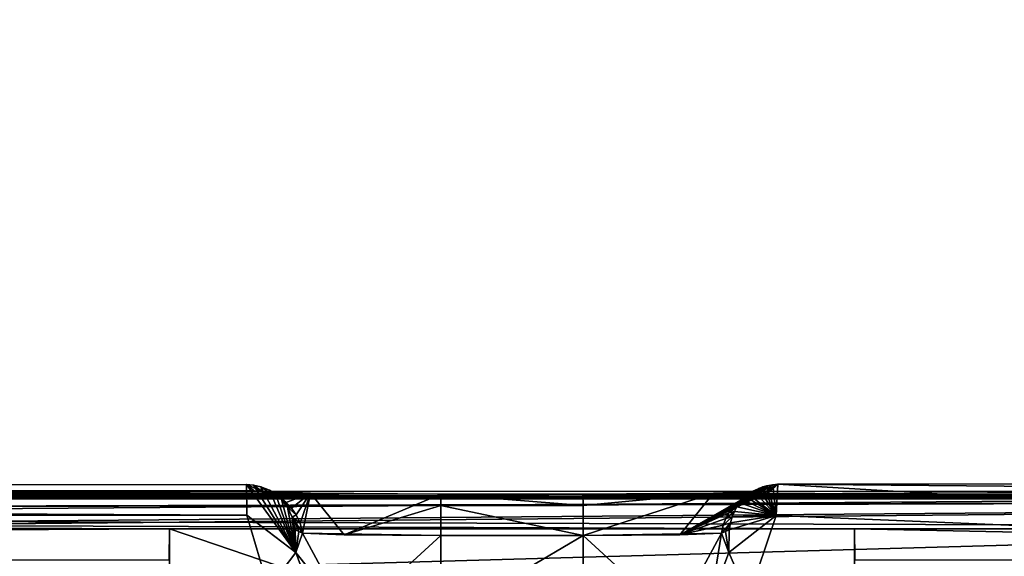
# Model space of a CAD drawing. Units: millimetres. Extents: x -128 to 1472, y -114 to 686.
# Drawn here: x 712 to 726, y 35 to 42 of the extents above; entities that cross this region are included whole.
import ezdxf

# ---------------------------------------------------------------- set-up
doc = ezdxf.new("R2010")
doc.units = ezdxf.units.MM
doc.header["$LTSCALE"] = 41.718519
for name, color, linetype in [('4117', 7, 'CONTINUOUS'), ('4353', 7, 'CONTINUOUS'), ('4519', 7, 'CONTINUOUS'), ('4521', 7, 'CONTINUOUS'), ('4570', 7, 'CONTINUOUS'), ('4572', 7, 'CONTINUOUS'), ('4573', 7, 'CONTINUOUS'), ('4575', 7, 'CONTINUOUS'), ('5518', 7, 'CONTINUOUS'), ('5676', 7, 'CONTINUOUS'), ('5679', 7, 'CONTINUOUS'), ('5680', 7, 'CONTINUOUS'), ('5681', 7, 'CONTINUOUS'), ('5682', 7, 'CONTINUOUS'), ('5683', 7, 'CONTINUOUS'), ('5684', 7, 'CONTINUOUS'), ('5685', 7, 'CONTINUOUS'), ('5686', 7, 'CONTINUOUS'), ('5687', 7, 'CONTINUOUS'), ('5688', 7, 'CONTINUOUS'), ('5689', 7, 'CONTINUOUS'), ('5960', 7, 'CONTINUOUS'), ('8153', 7, 'CONTINUOUS'), ('8170', 7, 'CONTINUOUS')]:
    doc.layers.add(name, color=color, linetype=linetype)

msp = doc.modelspace()

# ---------------------------------------------------------------- linework, layer by layer
at = {"layer": '4117', "color": 32, "linetype": 'Continuous'}
for points in [[(601.838, 35.573, 289.812), (587.42, 35.5, 294), (749.531, 35.5, 294), (601.838, 35.573, 289.812)], [(747.1, 35.617, 287.276), (601.838, 35.573, 289.812), (747.1, 35.569, 290.026), (747.1, 35.617, 287.276)], [(747.1, 35.569, 290.026), (601.838, 35.573, 289.812), (747.668, 35.535, 291.972), (747.1, 35.569, 290.026)], [(747.668, 35.535, 291.972), (601.838, 35.573, 289.812), (749.475, 35.501, 293.939), (747.668, 35.535, 291.972)], [(749.475, 35.501, 293.939), (601.838, 35.573, 289.812), (749.531, 35.5, 294), (749.475, 35.501, 293.939)]]:
    msp.add_3dface(points, dxfattribs=at)
at = {"layer": '4353', "color": 32, "linetype": 'Continuous'}
for points in [[(587.42, 35.5, 294), (586.671, 35.059, 296.057), (749.531, 35.5, 294), (587.42, 35.5, 294)], [(749.531, 35.5, 294), (586.671, 35.059, 296.057), (749.564, 35.499, 294.1), (749.531, 35.5, 294)], [(586.671, 35.059, 296.057), (749.593, 35.496, 294.202), (749.564, 35.499, 294.1), (586.671, 35.059, 296.057)], [(749.593, 35.496, 294.202), (586.671, 35.059, 296.057), (749.597, 35.493, 294.255), (749.593, 35.496, 294.202)], [(749.597, 35.493, 294.255), (586.671, 35.059, 296.057), (749.6, 35.49, 294.309), (749.597, 35.493, 294.255)], [(749.6, 35.49, 294.309), (586.671, 35.059, 296.057), (621.957, 34.437, 297.083), (749.6, 35.49, 294.309)], [(636.043, 34.437, 297.083), (749.6, 35.49, 294.309), (621.957, 34.437, 297.083), (636.043, 34.437, 297.083)], [(712.386, 34.437, 297.083), (749.6, 35.49, 294.309), (636.043, 34.437, 297.083), (712.386, 34.437, 297.083)], [(726.472, 34.437, 297.083), (749.6, 35.49, 294.309), (712.386, 34.437, 297.083), (726.472, 34.437, 297.083)], [(748.443, 34.022, 297.549), (749.6, 35.49, 294.309), (726.472, 34.437, 297.083), (748.443, 34.022, 297.549)]]:
    msp.add_3dface(points, dxfattribs=at)
at = {"layer": '4519', "color": 32, "linetype": 'Continuous'}
for points in [[(632.748, 35.682, 278.636), (632.662, 35.614, 282.566), (747.016, 35.5, 287.078), (632.748, 35.682, 278.636)], [(715.625, 35.707, 275.742), (632.748, 35.682, 278.636), (715.737, 35.614, 281.065), (715.625, 35.707, 275.742)], [(715.737, 35.614, 281.065), (632.748, 35.682, 278.636), (716.541, 35.582, 282.917), (715.737, 35.614, 281.065)], [(716.541, 35.582, 282.917), (632.748, 35.682, 278.636), (718.41, 35.568, 283.68), (716.541, 35.582, 282.917)], [(718.41, 35.568, 283.68), (632.748, 35.682, 278.636), (747.016, 35.5, 287.078), (718.41, 35.568, 283.68)], [(723.239, 35.71, 275.476), (723.121, 35.612, 281.065), (747.016, 35.5, 287.078), (723.239, 35.71, 275.476)], [(746.853, 35.717, 274.651), (723.239, 35.71, 275.476), (747.016, 35.5, 287.078), (746.853, 35.717, 274.651)], [(747.016, 35.5, 287.078), (628.009, 35.569, 285.175), (601.666, 35.5, 289.615), (747.016, 35.5, 287.078)], [(629.994, 35.569, 285.175), (628.009, 35.569, 285.175), (747.016, 35.5, 287.078), (629.994, 35.569, 285.175)], [(631.862, 35.582, 284.413), (629.994, 35.569, 285.175), (747.016, 35.5, 287.078), (631.862, 35.582, 284.413)], [(632.662, 35.614, 282.566), (631.862, 35.582, 284.413), (747.016, 35.5, 287.078), (632.662, 35.614, 282.566)], [(720.446, 35.567, 283.68), (718.41, 35.568, 283.68), (747.016, 35.5, 287.078), (720.446, 35.567, 283.68)], [(722.317, 35.58, 282.918), (720.446, 35.567, 283.68), (747.016, 35.5, 287.078), (722.317, 35.58, 282.918)], [(723.121, 35.612, 281.065), (722.317, 35.58, 282.918), (747.016, 35.5, 287.078), (723.121, 35.612, 281.065)]]:
    msp.add_3dface(points, dxfattribs=at)
at = {"layer": '4521', "color": 32, "linetype": 'Continuous'}
for points in [[(632.71, 35.222, 276.451), (632.748, 35.682, 278.636), (715.629, 35.266, 273.596), (632.71, 35.222, 276.451)], [(632.748, 35.682, 278.636), (715.625, 35.707, 275.742), (715.629, 35.266, 273.596), (632.748, 35.682, 278.636)], [(723.239, 35.71, 275.476), (746.783, 34.284, 271.06), (723.214, 35.262, 273.319), (723.239, 35.71, 275.476)], [(723.239, 35.71, 275.476), (746.853, 35.717, 274.651), (746.783, 34.284, 271.06), (723.239, 35.71, 275.476)], [(715.942, 34.219, 272.081), (632.71, 35.222, 276.451), (715.629, 35.266, 273.596), (715.942, 34.219, 272.081)], [(723.214, 35.262, 273.319), (746.783, 34.284, 271.06), (722.819, 34.089, 271.715), (723.214, 35.262, 273.319)], [(632.29, 34.084, 274.897), (632.71, 35.222, 276.451), (715.942, 34.219, 272.081), (632.29, 34.084, 274.897)]]:
    msp.add_3dface(points, dxfattribs=at)
at = {"layer": '4570', "color": 32, "linetype": 'Continuous'}
for points in [[(747.016, 35.5, 287.078), (601.666, 35.5, 289.615), (746.233, 35.069, 287.091), (747.016, 35.5, 287.078)], [(746.233, 35.069, 287.091), (601.666, 35.5, 289.615), (724.337, 35.069, 287.474), (746.233, 35.069, 287.091)], [(724.337, 35.069, 287.474), (601.666, 35.5, 289.615), (714.524, 35.069, 287.645), (724.337, 35.069, 287.474)], [(714.524, 35.069, 287.645), (601.666, 35.5, 289.615), (633.889, 35.069, 289.052), (714.524, 35.069, 287.645)], [(724.337, 31.732, 287.474), (724.337, 35.069, 287.474), (714.524, 35.069, 287.645), (724.337, 31.732, 287.474)], [(714.524, 31.732, 287.645), (724.337, 31.732, 287.474), (714.524, 35.069, 287.645), (714.524, 31.732, 287.645)]]:
    msp.add_3dface(points, dxfattribs=at)
at = {"layer": '4572', "color": 251, "linetype": 'Continuous'}
for points in [[(746.233, 35.069, 287.091), (724.337, 35.069, 287.474), (746.228, 34.626, 286.692), (746.233, 35.069, 287.091)], [(746.228, 34.626, 286.692), (724.337, 35.069, 287.474), (724.342, 34.626, 287.074), (746.228, 34.626, 286.692)]]:
    msp.add_3dface(points, dxfattribs=at)
at = {"layer": '4573', "color": 32, "linetype": 'Continuous'}
msp.add_3dface([(724.337, 35.069, 287.474), (724.337, 31.732, 287.474), (724.342, 34.626, 287.074), (724.337, 35.069, 287.474)], dxfattribs=at)
at = {"layer": '4575', "color": 32, "linetype": 'Continuous'}
msp.add_3dface([(714.524, 31.732, 287.645), (714.524, 35.069, 287.645), (714.519, 34.626, 287.245), (714.524, 31.732, 287.645)], dxfattribs=at)
at = {"layer": '5518', "color": 251, "linetype": 'Continuous'}
for points in [[(714.524, 35.069, 287.645), (633.889, 35.069, 289.052), (633.889, 34.626, 288.653), (714.524, 35.069, 287.645)], [(714.519, 34.626, 287.245), (714.524, 35.069, 287.645), (633.889, 34.626, 288.653), (714.519, 34.626, 287.245)]]:
    msp.add_3dface(points, dxfattribs=at)
at = {"layer": '5676', "color": 32, "linetype": 'Continuous'}
for points in [[(723.077, 35.687, 275.472), (723.214, 35.262, 273.319), (723.024, 35.673, 275.471), (723.077, 35.687, 275.472)], [(723.167, 35.702, 275.474), (723.214, 35.262, 273.319), (723.077, 35.687, 275.472), (723.167, 35.702, 275.474)], [(723.239, 35.71, 275.476), (723.214, 35.262, 273.319), (723.167, 35.702, 275.474), (723.239, 35.71, 275.476)], [(722.814, 35.566, 275.465), (723.214, 35.262, 273.319), (722.773, 35.532, 275.464), (722.814, 35.566, 275.465)], [(722.891, 35.616, 275.467), (723.214, 35.262, 273.319), (722.814, 35.566, 275.465), (722.891, 35.616, 275.467)], [(722.963, 35.65, 275.469), (723.214, 35.262, 273.319), (722.891, 35.616, 275.467), (722.963, 35.65, 275.469)], [(723.024, 35.673, 275.471), (723.214, 35.262, 273.319), (722.963, 35.65, 275.469), (723.024, 35.673, 275.471)], [(722.691, 35.444, 275.461), (723.214, 35.262, 273.319), (722.651, 35.387, 275.459), (722.691, 35.444, 275.461)], [(722.731, 35.492, 275.462), (723.214, 35.262, 273.319), (722.691, 35.444, 275.461), (722.731, 35.492, 275.462)], [(722.773, 35.532, 275.464), (723.214, 35.262, 273.319), (722.731, 35.492, 275.462), (722.773, 35.532, 275.464)], [(723.214, 35.262, 273.319), (722.819, 34.089, 271.715), (722.534, 34.73, 273.504), (723.214, 35.262, 273.319)], [(722.54, 35.055, 275.451), (723.214, 35.262, 273.319), (722.534, 34.73, 273.504), (722.54, 35.055, 275.451)], [(722.558, 35.156, 275.453), (723.214, 35.262, 273.319), (722.54, 35.055, 275.451), (722.558, 35.156, 275.453)], [(722.582, 35.242, 275.455), (723.214, 35.262, 273.319), (722.558, 35.156, 275.453), (722.582, 35.242, 275.455)], [(722.614, 35.319, 275.457), (723.214, 35.262, 273.319), (722.582, 35.242, 275.455), (722.614, 35.319, 275.457)], [(722.651, 35.387, 275.459), (723.214, 35.262, 273.319), (722.614, 35.319, 275.457), (722.651, 35.387, 275.459)], [(722.534, 34.73, 273.504), (722.819, 34.089, 271.715), (722.273, 34.033, 272.244), (722.534, 34.73, 273.504)]]:
    msp.add_3dface(points, dxfattribs=at)
at = {"layer": '5679', "color": 251, "linetype": 'Continuous'}
for points in [[(722.428, 35.008, 281.039), (722.273, 34.033, 272.244), (721.761, 33.775, 281.049), (722.428, 35.008, 281.039)], [(722.534, 34.73, 273.504), (722.273, 34.033, 272.244), (722.428, 35.008, 281.039), (722.534, 34.73, 273.504)], [(722.485, 35.032, 278.245), (722.534, 34.73, 273.504), (722.428, 35.008, 281.039), (722.485, 35.032, 278.245)], [(722.54, 35.055, 275.451), (722.534, 34.73, 273.504), (722.485, 35.032, 278.245), (722.54, 35.055, 275.451)]]:
    msp.add_3dface(points, dxfattribs=at)
at = {"layer": '5680', "color": 251, "linetype": 'Continuous'}
for points in [[(722.428, 35.008, 281.039), (721.761, 33.775, 281.049), (720.447, 34.975, 282.976), (722.428, 35.008, 281.039)], [(722.428, 35.008, 281.039), (720.447, 34.975, 282.976), (721.832, 34.984, 282.412), (722.428, 35.008, 281.039)], [(721.761, 33.775, 281.049), (720.447, 33.282, 281.035), (720.447, 34.975, 282.976), (721.761, 33.775, 281.049)], [(720.447, 34.975, 282.976), (720.447, 33.282, 281.035), (720.447, 33.775, 282.314), (720.447, 34.975, 282.976)]]:
    msp.add_3dface(points, dxfattribs=at)
at = {"layer": '5681', "color": 251, "linetype": 'Continuous'}
for points in [[(720.447, 34.975, 282.976), (720.447, 33.775, 282.314), (718.411, 33.775, 282.314), (720.447, 34.975, 282.976)], [(718.411, 34.975, 282.976), (720.447, 34.975, 282.976), (718.411, 33.775, 282.314), (718.411, 34.975, 282.976)]]:
    msp.add_3dface(points, dxfattribs=at)
at = {"layer": '5682', "color": 251, "linetype": 'Continuous'}
for points in [[(716.43, 35.01, 281.039), (718.411, 34.975, 282.976), (717.097, 33.775, 281.049), (716.43, 35.01, 281.039)], [(718.411, 34.975, 282.976), (716.43, 35.01, 281.039), (717.026, 34.986, 282.412), (718.411, 34.975, 282.976)], [(718.411, 34.975, 282.976), (718.411, 33.775, 282.314), (717.097, 33.775, 281.049), (718.411, 34.975, 282.976)]]:
    msp.add_3dface(points, dxfattribs=at)
at = {"layer": '5683', "color": 251, "linetype": 'Continuous'}
for points in [[(716.323, 35.055, 275.717), (716.376, 35.032, 278.378), (716.331, 34.73, 273.769), (716.323, 35.055, 275.717)], [(716.43, 35.01, 281.039), (716.331, 34.73, 273.769), (716.376, 35.032, 278.378), (716.43, 35.01, 281.039)], [(716.43, 35.01, 281.039), (717.097, 33.775, 281.049), (716.331, 34.73, 273.769), (716.43, 35.01, 281.039)], [(716.331, 34.73, 273.769), (717.097, 33.775, 281.049), (716.598, 34.023, 272.472), (716.331, 34.73, 273.769)]]:
    msp.add_3dface(points, dxfattribs=at)
at = {"layer": '5684', "color": 251, "linetype": 'Continuous'}
for points in [[(715.625, 35.707, 275.742), (715.737, 35.614, 281.065), (715.853, 35.605, 281.063), (715.625, 35.707, 275.742)], [(715.727, 35.696, 275.74), (715.625, 35.707, 275.742), (715.853, 35.605, 281.063), (715.727, 35.696, 275.74)], [(715.834, 35.672, 275.737), (715.727, 35.696, 275.74), (715.853, 35.605, 281.063), (715.834, 35.672, 275.737)], [(715.956, 35.623, 275.734), (715.834, 35.672, 275.737), (715.979, 35.571, 281.059), (715.956, 35.623, 275.734)], [(715.979, 35.571, 281.059), (715.834, 35.672, 275.737), (715.853, 35.605, 281.063), (715.979, 35.571, 281.059)], [(716.04, 35.571, 275.731), (715.956, 35.623, 275.734), (716.112, 35.506, 281.055), (716.04, 35.571, 275.731)], [(716.112, 35.506, 281.055), (715.956, 35.623, 275.734), (715.979, 35.571, 281.059), (716.112, 35.506, 281.055)], [(716.129, 35.493, 275.728), (716.04, 35.571, 275.731), (716.193, 35.446, 281.052), (716.129, 35.493, 275.728)], [(716.193, 35.446, 281.052), (716.04, 35.571, 275.731), (716.112, 35.506, 281.055), (716.193, 35.446, 281.052)], [(716.214, 35.382, 275.725), (716.129, 35.493, 275.728), (716.27, 35.368, 281.049), (716.214, 35.382, 275.725)], [(716.27, 35.368, 281.049), (716.129, 35.493, 275.728), (716.193, 35.446, 281.052), (716.27, 35.368, 281.049)], [(716.283, 35.236, 275.721), (716.214, 35.382, 275.725), (716.34, 35.27, 281.046), (716.283, 35.236, 275.721)], [(716.34, 35.27, 281.046), (716.214, 35.382, 275.725), (716.27, 35.368, 281.049), (716.34, 35.27, 281.046)], [(716.396, 35.151, 281.043), (716.283, 35.236, 275.721), (716.34, 35.27, 281.046), (716.396, 35.151, 281.043)], [(716.43, 35.01, 281.039), (716.376, 35.032, 278.378), (716.283, 35.236, 275.721), (716.43, 35.01, 281.039)], [(716.43, 35.01, 281.039), (716.283, 35.236, 275.721), (716.396, 35.151, 281.043), (716.43, 35.01, 281.039)], [(716.376, 35.032, 278.378), (716.323, 35.055, 275.717), (716.283, 35.236, 275.721), (716.376, 35.032, 278.378)]]:
    msp.add_3dface(points, dxfattribs=at)
at = {"layer": '5685', "color": 32, "linetype": 'Continuous'}
for points in [[(715.629, 35.266, 273.596), (715.625, 35.707, 275.742), (716.331, 34.73, 273.769), (715.629, 35.266, 273.596)], [(716.331, 34.73, 273.769), (715.625, 35.707, 275.742), (715.727, 35.696, 275.74), (716.331, 34.73, 273.769)], [(716.331, 34.73, 273.769), (715.727, 35.696, 275.74), (715.834, 35.672, 275.737), (716.331, 34.73, 273.769)], [(716.331, 34.73, 273.769), (715.834, 35.672, 275.737), (715.956, 35.623, 275.734), (716.331, 34.73, 273.769)], [(716.331, 34.73, 273.769), (715.956, 35.623, 275.734), (716.04, 35.571, 275.731), (716.331, 34.73, 273.769)], [(716.331, 34.73, 273.769), (716.04, 35.571, 275.731), (716.129, 35.493, 275.728), (716.331, 34.73, 273.769)], [(716.331, 34.73, 273.769), (716.129, 35.493, 275.728), (716.214, 35.382, 275.725), (716.331, 34.73, 273.769)], [(715.942, 34.219, 272.081), (715.629, 35.266, 273.596), (716.331, 34.73, 273.769), (715.942, 34.219, 272.081)], [(716.331, 34.73, 273.769), (716.214, 35.382, 275.725), (716.283, 35.236, 275.721), (716.331, 34.73, 273.769)], [(716.323, 35.055, 275.717), (716.331, 34.73, 273.769), (716.283, 35.236, 275.721), (716.323, 35.055, 275.717)], [(715.942, 34.219, 272.081), (716.331, 34.73, 273.769), (716.598, 34.023, 272.472), (715.942, 34.219, 272.081)]]:
    msp.add_3dface(points, dxfattribs=at)
at = {"layer": '5686', "color": 32, "linetype": 'Continuous'}
for points in [[(715.737, 35.614, 281.065), (716.541, 35.582, 282.917), (715.853, 35.605, 281.063), (715.737, 35.614, 281.065)], [(716.541, 35.582, 282.917), (715.979, 35.571, 281.059), (715.853, 35.605, 281.063), (716.541, 35.582, 282.917)], [(716.541, 35.582, 282.917), (716.112, 35.506, 281.055), (715.979, 35.571, 281.059), (716.541, 35.582, 282.917)], [(716.541, 35.582, 282.917), (716.193, 35.446, 281.052), (716.112, 35.506, 281.055), (716.541, 35.582, 282.917)], [(716.541, 35.582, 282.917), (716.27, 35.368, 281.049), (716.193, 35.446, 281.052), (716.541, 35.582, 282.917)], [(716.541, 35.582, 282.917), (716.34, 35.27, 281.046), (716.27, 35.368, 281.049), (716.541, 35.582, 282.917)], [(716.541, 35.582, 282.917), (716.396, 35.151, 281.043), (716.34, 35.27, 281.046), (716.541, 35.582, 282.917)], [(716.541, 35.582, 282.917), (716.43, 35.01, 281.039), (716.396, 35.151, 281.043), (716.541, 35.582, 282.917)], [(716.43, 35.01, 281.039), (716.541, 35.582, 282.917), (717.026, 34.986, 282.412), (716.43, 35.01, 281.039)], [(716.541, 35.582, 282.917), (718.41, 35.568, 283.68), (717.026, 34.986, 282.412), (716.541, 35.582, 282.917)], [(717.026, 34.986, 282.412), (718.41, 35.568, 283.68), (718.411, 35.404, 283.217), (717.026, 34.986, 282.412)], [(718.411, 34.975, 282.976), (717.026, 34.986, 282.412), (718.411, 35.404, 283.217), (718.411, 34.975, 282.976)]]:
    msp.add_3dface(points, dxfattribs=at)
at = {"layer": '5687', "color": 32, "linetype": 'Continuous'}
for points in [[(718.41, 35.568, 283.68), (720.446, 35.567, 283.68), (720.447, 35.403, 283.217), (718.41, 35.568, 283.68)], [(718.411, 35.404, 283.217), (718.41, 35.568, 283.68), (720.447, 35.403, 283.217), (718.411, 35.404, 283.217)], [(720.447, 34.975, 282.976), (718.411, 34.975, 282.976), (718.411, 35.404, 283.217), (720.447, 34.975, 282.976)], [(720.447, 34.975, 282.976), (718.411, 35.404, 283.217), (720.447, 35.403, 283.217), (720.447, 34.975, 282.976)]]:
    msp.add_3dface(points, dxfattribs=at)
at = {"layer": '5688', "color": 32, "linetype": 'Continuous'}
for points in [[(720.446, 35.567, 283.68), (722.317, 35.58, 282.918), (720.447, 35.403, 283.217), (720.446, 35.567, 283.68)], [(720.447, 34.975, 282.976), (722.317, 35.58, 282.918), (721.832, 34.984, 282.412), (720.447, 34.975, 282.976)], [(722.317, 35.58, 282.918), (720.447, 34.975, 282.976), (720.447, 35.403, 283.217), (722.317, 35.58, 282.918)], [(722.317, 35.58, 282.918), (723.121, 35.612, 281.065), (721.832, 34.984, 282.412), (722.317, 35.58, 282.918)], [(721.832, 34.984, 282.412), (723.121, 35.612, 281.065), (723.074, 35.611, 281.064), (721.832, 34.984, 282.412)], [(723.014, 35.604, 281.063), (721.832, 34.984, 282.412), (723.074, 35.611, 281.064), (723.014, 35.604, 281.063)], [(722.944, 35.589, 281.061), (721.832, 34.984, 282.412), (723.014, 35.604, 281.063), (722.944, 35.589, 281.061)], [(722.86, 35.562, 281.059), (721.832, 34.984, 282.412), (722.944, 35.589, 281.061), (722.86, 35.562, 281.059)], [(722.82, 35.544, 281.057), (721.832, 34.984, 282.412), (722.86, 35.562, 281.059), (722.82, 35.544, 281.057)], [(722.778, 35.523, 281.056), (721.832, 34.984, 282.412), (722.82, 35.544, 281.057), (722.778, 35.523, 281.056)], [(722.733, 35.495, 281.055), (721.832, 34.984, 282.412), (722.778, 35.523, 281.056), (722.733, 35.495, 281.055)], [(722.686, 35.46, 281.053), (721.832, 34.984, 282.412), (722.733, 35.495, 281.055), (722.686, 35.46, 281.053)], [(722.636, 35.417, 281.051), (721.832, 34.984, 282.412), (722.686, 35.46, 281.053), (722.636, 35.417, 281.051)], [(722.586, 35.364, 281.049), (721.832, 34.984, 282.412), (722.636, 35.417, 281.051), (722.586, 35.364, 281.049)], [(722.537, 35.298, 281.047), (721.832, 34.984, 282.412), (722.586, 35.364, 281.049), (722.537, 35.298, 281.047)], [(722.492, 35.219, 281.044), (721.832, 34.984, 282.412), (722.537, 35.298, 281.047), (722.492, 35.219, 281.044)], [(722.454, 35.123, 281.042), (721.832, 34.984, 282.412), (722.492, 35.219, 281.044), (722.454, 35.123, 281.042)], [(722.428, 35.008, 281.039), (721.832, 34.984, 282.412), (722.454, 35.123, 281.042), (722.428, 35.008, 281.039)]]:
    msp.add_3dface(points, dxfattribs=at)
at = {"layer": '5689', "color": 251, "linetype": 'Continuous'}
for points in [[(723.077, 35.687, 275.472), (723.024, 35.673, 275.471), (722.944, 35.589, 281.061), (723.077, 35.687, 275.472)], [(723.077, 35.687, 275.472), (722.944, 35.589, 281.061), (723.014, 35.604, 281.063), (723.077, 35.687, 275.472)], [(723.167, 35.702, 275.474), (723.077, 35.687, 275.472), (723.014, 35.604, 281.063), (723.167, 35.702, 275.474)], [(723.167, 35.702, 275.474), (723.014, 35.604, 281.063), (723.074, 35.611, 281.064), (723.167, 35.702, 275.474)], [(723.121, 35.612, 281.065), (723.239, 35.71, 275.476), (723.074, 35.611, 281.064), (723.121, 35.612, 281.065)], [(723.239, 35.71, 275.476), (723.167, 35.702, 275.474), (723.074, 35.611, 281.064), (723.239, 35.71, 275.476)], [(722.814, 35.566, 275.465), (722.773, 35.532, 275.464), (722.686, 35.46, 281.053), (722.814, 35.566, 275.465)], [(722.814, 35.566, 275.465), (722.686, 35.46, 281.053), (722.733, 35.495, 281.055), (722.814, 35.566, 275.465)], [(722.814, 35.566, 275.465), (722.733, 35.495, 281.055), (722.778, 35.523, 281.056), (722.814, 35.566, 275.465)], [(722.891, 35.616, 275.467), (722.814, 35.566, 275.465), (722.778, 35.523, 281.056), (722.891, 35.616, 275.467)], [(722.891, 35.616, 275.467), (722.778, 35.523, 281.056), (722.82, 35.544, 281.057), (722.891, 35.616, 275.467)], [(722.963, 35.65, 275.469), (722.891, 35.616, 275.467), (722.82, 35.544, 281.057), (722.963, 35.65, 275.469)], [(722.963, 35.65, 275.469), (722.82, 35.544, 281.057), (722.86, 35.562, 281.059), (722.963, 35.65, 275.469)], [(723.024, 35.673, 275.471), (722.963, 35.65, 275.469), (722.86, 35.562, 281.059), (723.024, 35.673, 275.471)], [(723.024, 35.673, 275.471), (722.86, 35.562, 281.059), (722.944, 35.589, 281.061), (723.024, 35.673, 275.471)], [(722.691, 35.444, 275.461), (722.651, 35.387, 275.459), (722.586, 35.364, 281.049), (722.691, 35.444, 275.461)], [(722.691, 35.444, 275.461), (722.586, 35.364, 281.049), (722.636, 35.417, 281.051), (722.691, 35.444, 275.461)], [(722.773, 35.532, 275.464), (722.731, 35.492, 275.462), (722.636, 35.417, 281.051), (722.773, 35.532, 275.464)], [(722.773, 35.532, 275.464), (722.636, 35.417, 281.051), (722.686, 35.46, 281.053), (722.773, 35.532, 275.464)], [(722.731, 35.492, 275.462), (722.691, 35.444, 275.461), (722.636, 35.417, 281.051), (722.731, 35.492, 275.462)], [(722.614, 35.319, 275.457), (722.582, 35.242, 275.455), (722.492, 35.219, 281.044), (722.614, 35.319, 275.457)], [(722.614, 35.319, 275.457), (722.492, 35.219, 281.044), (722.537, 35.298, 281.047), (722.614, 35.319, 275.457)], [(722.651, 35.387, 275.459), (722.614, 35.319, 275.457), (722.537, 35.298, 281.047), (722.651, 35.387, 275.459)], [(722.651, 35.387, 275.459), (722.537, 35.298, 281.047), (722.586, 35.364, 281.049), (722.651, 35.387, 275.459)], [(722.558, 35.156, 275.453), (722.485, 35.032, 278.245), (722.428, 35.008, 281.039), (722.558, 35.156, 275.453)], [(722.558, 35.156, 275.453), (722.428, 35.008, 281.039), (722.454, 35.123, 281.042), (722.558, 35.156, 275.453)], [(722.582, 35.242, 275.455), (722.558, 35.156, 275.453), (722.454, 35.123, 281.042), (722.582, 35.242, 275.455)], [(722.582, 35.242, 275.455), (722.454, 35.123, 281.042), (722.492, 35.219, 281.044), (722.582, 35.242, 275.455)], [(722.558, 35.156, 275.453), (722.54, 35.055, 275.451), (722.485, 35.032, 278.245), (722.558, 35.156, 275.453)]]:
    msp.add_3dface(points, dxfattribs=at)
at = {"layer": '5960', "color": 251, "linetype": 'Continuous'}
for points in [[(601.838, 35.573, 289.812), (747.1, 35.617, 287.276), (601.837, 34.557, 289.812), (601.838, 35.573, 289.812)], [(601.837, 34.557, 289.812), (747.1, 35.617, 287.276), (746.16, 34.557, 287.293), (601.837, 34.557, 289.812)]]:
    msp.add_3dface(points, dxfattribs=at)
at = {"layer": '8153', "linetype": 'Continuous'}
for points in [[(1372, -94.5, 299), (672, -94.5, 299), (1372, 665.5, 299), (1372, -94.5, 299)], [(1372, 665.5, 299), (672, -94.5, 299), (672, 665.5, 299), (1372, 665.5, 299)]]:
    msp.add_3dface(points, dxfattribs=at)
at = {"layer": '8170', "linetype": 'Continuous'}
for points in [[(1372, 685.5, 324), (672, 685.5, 324), (1372, -114.5, 324), (1372, 685.5, 324)], [(1372, -114.5, 324), (672, 685.5, 324), (672, -114.5, 324), (1372, -114.5, 324)]]:
    msp.add_3dface(points, dxfattribs=at)

doc.saveas('drawing.dxf')
